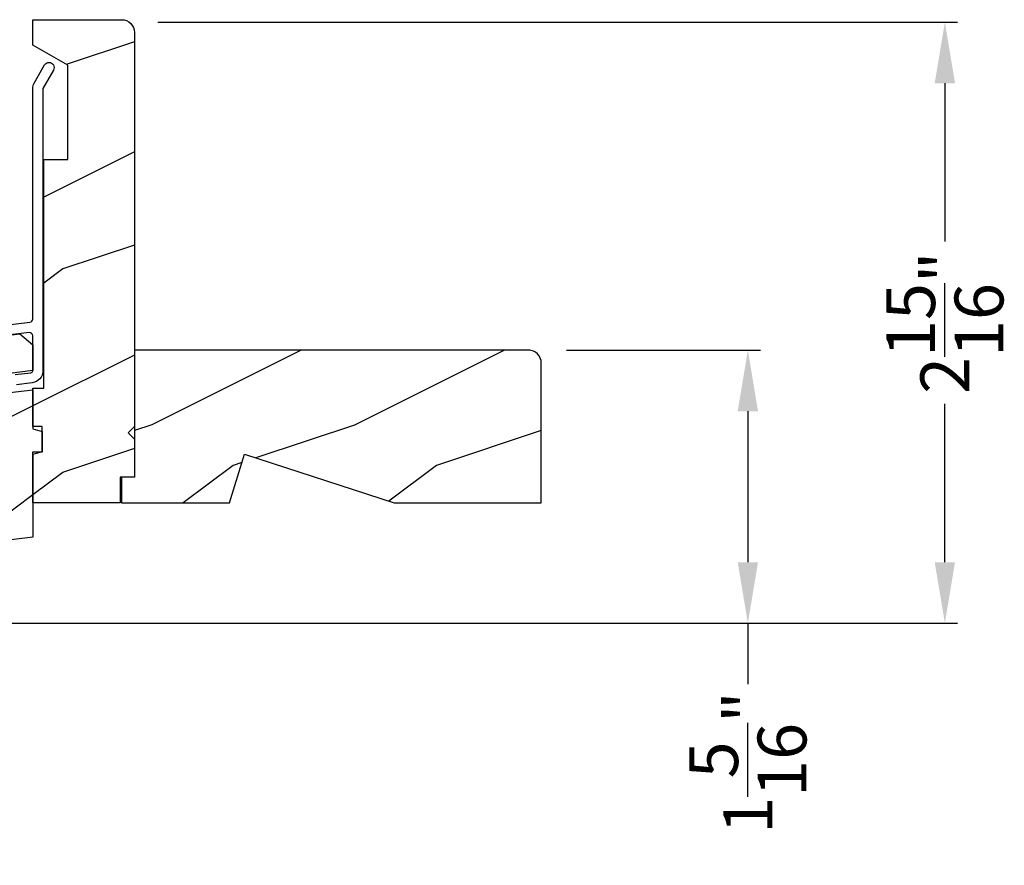
# Model space of a CAD drawing. Extents: x 0 to 68, y 0 to 44.
# Drawn here: x 46.9 to 51.7, y 18.9 to 23 of the extents above; entities that cross this region are included whole.
import ezdxf

# ---------------------------------------------------------------- set-up
doc = ezdxf.new("R2010")
doc.units = 0
doc.header["$LTSCALE"] = 2
doc.header["$MEASUREMENT"] = 0
doc.header["$PDMODE"] = 3
doc.layers.get('0').update_dxf_attribs({"linetype": 'CONTINUOUS'})
doc.layers.get('DEFPOINTS').update_dxf_attribs({"color": 3, "linetype": 'CONTINUOUS'})
doc.layers.add('Dim', color=7, linetype='CONTINUOUS')
doc.styles.get("Standard").update_dxf_attribs({"font": 'arial.ttf'})
doc.dimstyles.get("Standard").update_dxf_attribs({"dimtxt": 0.24, "dimasz": 0.3, "dimexe": 0.0625, "dimexo": 0.18, "dimgap": 0.09, "dimtad": 0, "dimdec": 4, "dimzin": 0, "dimdsep": 46, "dimlunit": 4, "dimtxsty": 'Standard', "dimcen": 0, "dimadec": 5, "dimazin": 0, "dimtfac": 1, "dimtdec": 4, "dimtofl": 0, "dimtmove": 0, "dimatfit": 3, "dimfxl": 1, "dimtolj": 1, "dimtzin": 0, "dimarcsym": 0})
pattern_1 = [(216.8699, (68.06854, -38.18437), (2.9999999, 2.0000001), [0.5, -4.5]), (206.5651, (68.66854, -38.48437), (-0.9999992, -1.0000013), [1.118034, -1.118034]), (198.4349, (68.66854, -38.98437), (-2.0000004, -0.9999984), [0.632456, -2.529822])]

# ---------------------------------------------------------------- blocks, each defined once
blk = doc.blocks.new('*D352')
at = {"layer": 'DEFPOINTS', "color": 0, "transparency": 16777216}
for p in [(47.3572, 23.0304), (51.4062, 23.0304), (43.4716, 20.0753)]:
    blk.add_point(p, dxfattribs=at)
at = {"layer": 'Dim', "color": 0, "lineweight": -2, "transparency": 16777216}
for p, q in [((47.5372, 23.0304), (51.4687, 23.0304)), ((51.4062, 22.7304), (51.4062, 21.9524)), ((51.4062, 20.3753), (51.4062, 21.1534)), ((43.6516, 20.0753), (51.4687, 20.0753))]:
    blk.add_line(p, q, dxfattribs=at)
at = {"layer": 'Dim', "color": 0, "transparency": 16777216}
for points in [[(51.3562, 22.7304), (51.4562, 22.7304), (51.4062, 23.0304)], [(51.3562, 20.3753), (51.4562, 20.3753), (51.4062, 20.0753)]]:
    blk.add_solid(points, dxfattribs=at)
at = {"layer": 'Dim', "color": 0, "transparency": 16777216, "insert": (51.4062, 21.5529), "char_height": 0.24, "attachment_point": 5, "rotation": 90}
blk.add_mtext('\\A1;2{\\H1x;\\S15/16;}"', dxfattribs=at)
blk = doc.blocks.new('*D356')
at = {"layer": 'DEFPOINTS', "color": 0, "transparency": 16777216}
for p in [(49.3659, 21.4179), (43.4716, 20.0753), (50.4379, 20.0753)]:
    blk.add_point(p, dxfattribs=at)
at = {"layer": 'Dim', "color": 0, "lineweight": -2, "transparency": 16777216}
for p, q in [((49.5459, 21.4179), (50.5004, 21.4179)), ((50.4379, 21.1179), (50.4379, 20.3753)), ((43.6516, 20.0753), (50.5004, 20.0753)), ((50.4379, 20.0753), (50.4379, 19.7753))]:
    blk.add_line(p, q, dxfattribs=at)
at = {"layer": 'Dim', "color": 0, "transparency": 16777216}
for points in [[(50.3879, 21.1179), (50.4879, 21.1179), (50.4379, 21.4179)], [(50.3879, 20.3753), (50.4879, 20.3753), (50.4379, 20.0753)]]:
    blk.add_solid(points, dxfattribs=at)
at = {"layer": 'Dim', "color": 0, "transparency": 16777216, "insert": (50.4379, 19.3902), "char_height": 0.24, "attachment_point": 5, "rotation": 90}
blk.add_mtext('\\A1;1{\\H1x;\\S5/16;}"', dxfattribs=at)

msp = doc.modelspace()

# ---------------------------------------------------------------- hatches: boundary and pattern name
h = msp.add_hatch()
h.set_pattern_fill('WOOD2', color=256, style=0, pattern_type=2)
h.set_pattern_definition(pattern_1)
edge = h.paths.add_edge_path()
edge.add_line((47.35258, 20.79288), (47.35258, 20.66788))
edge.add_line((47.35258, 20.66788), (46.92258, 20.66788))
edge.add_line((46.92258, 20.66788), (46.92258, 20.91788))
edge.add_line((46.92258, 20.91788), (46.96946, 20.91788))
edge.add_line((46.96946, 20.91788), (46.96946, 21.04288))
edge.add_line((46.96946, 21.04288), (46.92258, 21.04288))
edge.add_line((46.92258, 21.04288), (46.92258, 21.23038))
edge.add_line((46.92258, 21.23038), (46.97758, 21.23038))
edge.add_line((46.97758, 21.23038), (46.97758, 22.35588))
edge.add_line((46.97758, 22.35588), (47.09458, 22.35588))
edge.add_line((47.09458, 22.35588), (47.09458, 22.81857))
edge.add_line((47.09458, 22.81857), (46.92258, 22.91788))
edge.add_line((46.92258, 22.91788), (46.92258, 23.04288))
edge.add_line((46.92258, 23.04288), (47.36008, 23.04288))
edge.add_arc((47.36008, 22.98038), 0.0625, -0.00062, 90.00142, ccw=False)
edge.add_line((47.42258, 22.98038), (47.42258, 21.04288))
edge.add_line((47.42258, 21.04288), (47.39133, 21.01163))
edge.add_line((47.39133, 21.01163), (47.42258, 20.98038))
edge.add_line((47.42258, 20.98038), (47.42258, 20.79288))
edge.add_line((47.42258, 20.79288), (47.35258, 20.79288))
h = msp.add_hatch()
h.set_pattern_fill('WOOD2', color=256, style=0, pattern_type=2)
h.set_pattern_definition(pattern_1)
edge = h.paths.add_edge_path()
edge.add_line((43.75834, 20.11055), (43.47156, 20.07534))
edge.add_line((43.47156, 20.07534), (42.85658, 20.07534))
edge.add_line((42.85658, 20.07534), (42.85658, 20.64962))
edge.add_arc((42.88783, 20.64962), 0.03125, 94.00109, 179.9989, ccw=False)
edge.add_line((42.88565, 20.6808), (43.17465, 20.701))
edge.add_line((43.17465, 20.701), (43.16594, 20.8257))
edge.add_line((43.16594, 20.8257), (42.89001, 20.80641))
edge.add_arc((42.88783, 20.83758), 0.03125, 179.99925, 274.00072, ccw=False)
edge.add_line((42.85658, 20.83758), (42.85658, 20.97969))
edge.add_arc((42.88783, 20.97969), 0.03125, 96.99966, 180.00179, ccw=False)
edge.add_line((42.88402, 21.0107), (45.36475, 21.3153))
edge.add_line((45.36475, 21.3153), (45.37084, 21.26567))
edge.add_line((45.37084, 21.26567), (45.42258, 21.27203))
edge.add_arc((45.43401, 21.17897), 0.09375, 8.99999, 96.99966, ccw=False)
edge.add_line((45.5266, 21.19364), (45.54531, 21.07552))
edge.add_line((45.54531, 21.07552), (45.76243, 21.10218))
edge.add_line((45.76243, 21.10218), (45.73976, 21.36134))
edge.add_line((45.73976, 21.36134), (46.86008, 21.4989))
edge.add_line((46.86008, 21.4989), (46.92258, 21.44389))
edge.add_line((46.92258, 21.44389), (46.92258, 21.31767))
edge.add_line((46.92258, 21.31767), (46.75607, 21.29722))
edge.add_line((46.75607, 21.29722), (46.7675, 21.20417))
edge.add_line((46.7675, 21.20417), (46.92258, 21.22322))
edge.add_line((46.92258, 21.22322), (46.92258, 21.03032))
edge.add_line((46.92258, 21.03032), (46.96946, 21.01776))
edge.add_line((46.96946, 21.01776), (46.96946, 20.91788))
edge.add_line((46.96946, 20.91788), (46.92258, 20.90532))
edge.add_line((46.92258, 20.90532), (46.92258, 20.49907))
edge.add_line((46.92258, 20.49907), (46.23971, 20.41522))
edge.add_line((46.23971, 20.41522), (46.22825, 20.50852))
edge.add_line((46.22825, 20.50852), (45.98012, 20.47805))
edge.add_line((45.98012, 20.47805), (45.99157, 20.38475))
edge.add_line((45.99157, 20.38475), (45.12309, 20.27812))
edge.add_line((45.12309, 20.27812), (45.11164, 20.37142))
edge.add_line((45.11164, 20.37142), (44.8635, 20.34095))
edge.add_line((44.8635, 20.34095), (44.87496, 20.24765))
edge.add_line((44.87496, 20.24765), (44.00648, 20.14102))
edge.add_line((44.00648, 20.14102), (43.99502, 20.23431))
edge.add_line((43.99502, 20.23431), (43.74689, 20.20385))
edge.add_line((43.74689, 20.20385), (43.75834, 20.11055))
h = msp.add_hatch()
h.set_pattern_fill('WOOD2', color=256, pattern_type=2)
h.set_pattern_definition([(216.8699, (-40.09422, 835.85004), (2.99999992, 2.000000123), [0.5, -4.5]), (206.5651, (-39.4942, 835.55004), (-0.99999916, -1.0000013), [1.118034, -1.118034]), (198.4349, (-39.49422, 835.05004), (-2.00000043, -0.9999984), [0.632456, -2.529822])])
h.paths.add_polyline_path([(49.42258, 21.35488, 0.4142136), (49.35958, 21.41788), (47.42258, 21.41788), (47.42258, 20.79288), (47.35958, 20.79288), (47.35958, 20.66788), (47.89058, 20.66788), (47.96358, 20.90688), (48.69915, 20.66788), (49.42258, 20.66788)])

# ---------------------------------------------------------------- linework, layer by layer
msp.add_lwpolyline([(47.35258, 20.79288), (47.35258, 20.66788), (46.92258, 20.66788), (46.92258, 20.91788), (46.96946, 20.91788), (46.96946, 21.04288), (46.92258, 21.04288), (46.92258, 21.23038), (46.97758, 21.23038), (46.97758, 22.35588), (47.09458, 22.35588), (47.09458, 22.81857), (46.92258, 22.91788), (46.92258, 23.04288), (47.36008, 23.04288, -0.414224), (47.42258, 22.98038), (47.42258, 21.04288), (47.39133, 21.01163), (47.42258, 20.98038), (47.42258, 20.79288)], format="xyb", close=True)
for points in [[(46.21124, 21.46961), (46.90886, 21.55527, 0.3788981), (46.92258, 21.57078), (46.92258, 22.70507, -0.1316507), (46.92928, 22.73007), (46.98129, 22.82016, -1.0000069), (47.02459, 22.79516), (46.97258, 22.70507), (46.97258, 21.31694, -0.3788558), (46.91989, 21.25739), (46.84218, 21.24785, -0.9999876)], [(46.83609, 21.29748), (46.9138, 21.30702, 0.378841), (46.92258, 21.31694), (46.92258, 21.48892, 0.4504651), (46.90505, 21.50442), (45.6392, 21.349, 0.4142309)], [(49.36587, 21.41788), (47.42258, 21.41788), (47.42258, 20.79288), (47.35958, 20.79288), (47.35958, 20.66788), (47.89058, 20.66788), (47.96358, 20.90688), (48.69915, 20.66788), (49.42258, 20.66788), (49.42258, 21.35488, 0.4142136), (49.35958, 21.41788)]]:
    msp.add_lwpolyline(points, format="xyb")
for points in [[(45.73976, 21.36134), (46.86008, 21.4989), (46.92258, 21.44389), (46.92258, 21.31767), (46.75607, 21.29722)], [(46.7675, 21.20417), (46.92258, 21.22322), (46.92258, 21.03032), (46.96946, 21.01776), (46.96946, 20.91788), (46.92258, 20.90532), (46.92258, 20.49907), (46.23971, 20.41522)]]:
    msp.add_lwpolyline(points)

# ---------------------------------------------------------------- dimensions: what is measured, and where the dimension line sits
at = {"layer": 'Dim'}
for base, p1, p2, picture, middle in [((51.40621, 23.0304), (43.47158, 20.07534), (47.35721, 23.0304), '*D352', (51.40621, 21.55287)), ((50.43789, 20.07534), (49.36587, 21.41788), (43.47158, 20.07534), '*D356', (50.43789, 19.39016))]:
    dim = msp.add_linear_dim(base=base, p1=p1, p2=p2, angle=90, dimstyle='Standard', override={"dimrnd": 0.0005, "dimpost": '\\X', "dimtdec": 3}, dxfattribs=at)
    dim.commit()
    dim.dimension.update_dxf_attribs({"geometry": picture, "text_midpoint": middle})

doc.saveas('drawing.dxf')
